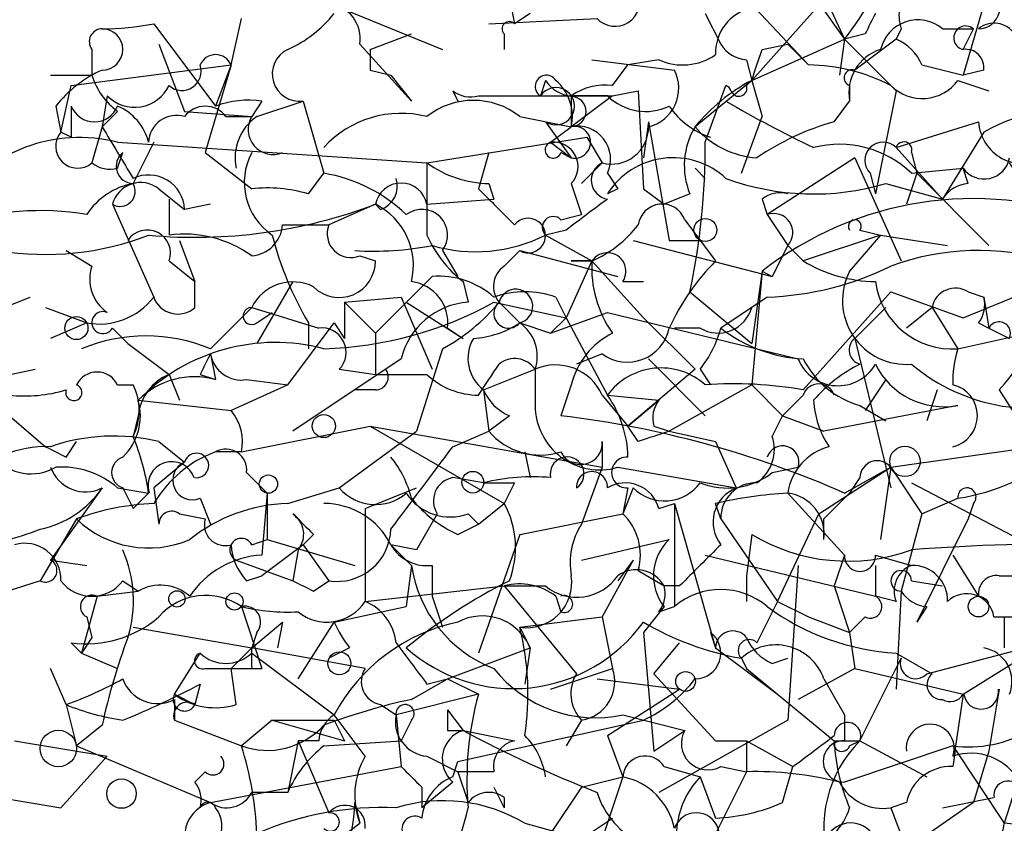
# Model space of a CAD drawing. Extents: x 13 to 57365, y -52556 to 4223.
# Drawn here: x 229 to 245, y 4138 to 4151 of the extents above; entities that cross this region are included whole.
import ezdxf

# ---------------------------------------------------------------- set-up
doc = ezdxf.new("R2010")
doc.units = 0
doc.header["$MEASUREMENT"] = 0
doc.layers.add('MAIN', color=5, linetype='CONTINUOUS')

msp = doc.modelspace()

# ---------------------------------------------------------------- linework, layer by layer
at = {"layer": 'MAIN'}
for p, q in [((242.062, 4151.9669), (242.6547, 4150.6969)), ((240.792, 4151.6282), (242.062, 4150.2736)), ((242.57, 4151.6282), (241.1307, 4150.0196)), ((245.0253, 4151.5436), (244.602, 4150.1042)), ((237.1513, 4151.3742), (237.236, 4150.9509)), ((234.188, 4151.2896), (236.0507, 4150.5276)), ((242.2313, 4151.2896), (242.6547, 4150.6969)), ((232.5793, 4150.2736), (232.7487, 4151.0356)), ((236.8127, 4150.9509), (238.5907, 4151.0356)), ((237.49, 4151.1202), (237.236, 4150.9509)), ((240.3687, 4151.1202), (240.6227, 4150.6122)), ((231.3093, 4150.9509), (232.3253, 4149.5962)), ((243.586, 4150.8662), (243.5013, 4150.6969)), ((244.2633, 4150.8662), (244.7713, 4150.8662)), ((244.602, 4150.5276), (244.7713, 4150.8662)), ((234.8653, 4150.5276), (235.5427, 4150.7816)), ((237.0667, 4150.7816), (237.0667, 4150.5276)), ((241.1307, 4150.0196), (242.6547, 4150.6969)), ((242.6547, 4150.6969), (242.57, 4150.1042)), ((242.9933, 4150.7816), (242.6547, 4150.6969)), ((242.6547, 4150.6969), (243.5013, 4149.8502)), ((243.5013, 4150.6969), (242.824, 4150.1889)), ((231.394, 4150.6122), (231.8173, 4149.5116)), ((234.696, 4150.6122), (235.5427, 4149.6809)), ((241.3, 4150.5276), (241.7233, 4150.6122)), ((241.7233, 4150.6122), (242.062, 4150.2736)), ((230.2933, 4150.5276), (230.2933, 4150.1042)), ((229.9547, 4149.9349), (232.5793, 4150.2736)), ((232.5793, 4150.2736), (232.156, 4148.8342)), ((232.5793, 4150.2736), (232.3253, 4149.5962)), ((238.506, 4150.3582), (239.8607, 4150.1889)), ((238.8447, 4149.9349), (239.0987, 4150.2736)), ((239.6067, 4150.3582), (239.0987, 4150.2736)), ((241.046, 4150.3582), (241.1307, 4150.0196)), ((243.9247, 4150.2736), (244.602, 4150.1042)), ((229.616, 4150.1042), (230.2933, 4150.1042)), ((234.8653, 4150.1889), (235.204, 4150.1042)), ((235.204, 4150.1042), (235.5427, 4149.6809)), ((244.9407, 4150.1889), (244.602, 4150.1042)), ((229.7853, 4149.1729), (229.9547, 4149.9349)), ((237.744, 4150.0196), (237.6593, 4149.7656)), ((241.1307, 4150.0196), (240.1993, 4149.2576)), ((240.3687, 4149.0036), (240.7073, 4149.9349)), ((241.046, 4149.9349), (241.1307, 4150.0196)), ((241.1307, 4150.0196), (241.3, 4149.4269)), ((242.7393, 4149.9349), (242.7393, 4149.6809)), ((244.5173, 4150.0196), (245.0253, 4149.8502)), ((230.5473, 4149.7656), (230.4627, 4149.2576)), ((236.22, 4149.8502), (236.3047, 4149.6809)), ((236.6433, 4149.7656), (238.8447, 4149.7656)), ((238.8447, 4149.7656), (238.1673, 4149.2576)), ((238.76, 4149.7656), (238.1673, 4149.7656)), ((238.1673, 4149.7656), (238.1673, 4149.2576)), ((238.8447, 4149.7656), (239.268, 4149.8502)), ((239.268, 4149.8502), (239.3527, 4148.2416)), ((243.5013, 4149.8502), (243.1627, 4148.1569)), ((229.7007, 4149.5962), (229.7853, 4149.1729)), ((233.0873, 4149.6809), (232.918, 4149.4269)), ((233.0027, 4149.4269), (233.7647, 4149.6809)), ((233.7647, 4149.6809), (234.1033, 4148.4956)), ((242.4853, 4149.3422), (242.7393, 4149.6809)), ((230.7167, 4149.5116), (230.4627, 4149.2576)), ((231.8173, 4149.5116), (232.918, 4149.4269)), ((232.4947, 4149.4269), (232.918, 4149.4269)), ((237.3207, 4149.4269), (238.1673, 4149.2576)), ((240.9613, 4148.4956), (241.3, 4149.4269)), ((230.4627, 4149.2576), (230.2933, 4148.6649)), ((237.744, 4149.3422), (238.1673, 4148.7496)), ((237.8287, 4149.0036), (238.1673, 4149.2576)), ((239.4373, 4149.3422), (239.3527, 4148.7496)), ((239.4373, 4149.3422), (239.776, 4147.3949)), ((243.5013, 4148.9189), (244.856, 4149.3422)), ((229.9547, 4149.0882), (229.7853, 4149.1729)), ((235.7967, 4148.6649), (238.4213, 4149.0882)), ((238.4213, 4149.0882), (238.6753, 4148.6649)), ((244.9407, 4149.1729), (244.2633, 4148.0722)), ((230.7167, 4149.0036), (235.7967, 4148.6649)), ((231.3093, 4149.0036), (230.9707, 4148.3262)), ((237.8287, 4149.0036), (238.1673, 4148.7496)), ((243.5013, 4148.9189), (244.2633, 4148.0722)), ((230.7167, 4148.5802), (230.8013, 4148.8342)), ((232.156, 4148.8342), (232.918, 4148.2416)), ((236.8127, 4148.8342), (236.6433, 4148.2416)), ((236.8127, 4148.8342), (236.6433, 4148.2416)), ((237.998, 4148.8342), (238.1673, 4148.7496)), ((243.7553, 4148.8342), (243.84, 4148.4956)), ((238.3367, 4148.3262), (238.6753, 4148.6649)), ((242.824, 4148.7496), (241.3847, 4147.8182)), ((242.824, 4148.7496), (243.586, 4147.0562)), ((233.8493, 4148.1569), (234.1033, 4148.4956)), ((238.76, 4148.4956), (238.9293, 4148.2416)), ((240.1993, 4148.5802), (240.3687, 4148.4109)), ((243.078, 4148.4956), (243.1627, 4148.1569)), ((243.84, 4148.4956), (243.6707, 4147.9876)), ((243.7553, 4148.4956), (244.602, 4148.5802)), ((243.84, 4148.4956), (245.0253, 4147.3102)), ((244.6867, 4148.3262), (244.602, 4148.5802)), ((236.8127, 4148.3262), (236.8973, 4148.0722)), ((238.1673, 4148.3262), (238.3367, 4147.8182)), ((243.332, 4148.3262), (244.2633, 4148.0722)), ((231.394, 4148.2416), (231.8173, 4147.9029)), ((238.9293, 4148.2416), (238.76, 4148.1569)), ((239.3527, 4148.2416), (239.6913, 4147.9876)), ((240.1147, 4148.1569), (239.6913, 4147.9876)), ((230.632, 4147.9876), (231.3093, 4146.4636)), ((231.5633, 4148.0722), (231.5633, 4147.4796)), ((232.2407, 4147.9876), (231.8173, 4147.9029)), ((234.95, 4147.9876), (234.188, 4147.6489)), ((235.0347, 4147.9029), (234.95, 4147.9876)), ((235.7967, 4147.9876), (236.8973, 4148.0722)), ((241.3, 4148.0722), (241.3847, 4147.8182)), ((237.998, 4147.7336), (238.3367, 4147.8182)), ((241.3847, 4147.8182), (241.7233, 4147.3102)), ((233.426, 4147.6489), (234.188, 4147.6489)), ((240.03, 4147.7336), (240.284, 4147.3949)), ((238.0827, 4147.5642), (237.744, 4147.4796)), ((237.744, 4147.4796), (238.506, 4147.0562)), ((243.2473, 4147.4796), (241.9773, 4147.0562)), ((243.2473, 4147.4796), (242.7393, 4146.8869)), ((242.9087, 4147.5642), (243.2473, 4147.4796)), ((243.2473, 4147.4796), (244.348, 4147.3102)), ((231.7327, 4147.3949), (231.9867, 4146.7176)), ((239.1833, 4147.3949), (241.4693, 4146.8022)), ((239.776, 4147.3949), (240.284, 4147.3949)), ((240.284, 4147.3949), (240.538, 4147.0562)), ((241.7233, 4147.3102), (241.4693, 4146.8022)), ((241.7233, 4147.3102), (241.9773, 4147.0562)), ((229.87, 4147.2256), (230.2933, 4146.9716)), ((234.696, 4147.1409), (234.95, 4147.0562)), ((236.0507, 4147.2256), (236.3047, 4146.8022)), ((237.0667, 4146.9716), (237.3207, 4147.2256)), ((237.3207, 4147.2256), (238.9293, 4146.8022)), ((231.5633, 4147.0562), (231.9867, 4146.7176)), ((238.506, 4147.0562), (238.0827, 4146.1249)), ((238.506, 4147.0562), (238.1673, 4147.0562)), ((238.1673, 4147.0562), (238.506, 4147.0562)), ((238.506, 4147.0562), (239.3527, 4146.1249)), ((241.3, 4146.8869), (241.1307, 4145.7016)), ((241.3, 4146.8869), (241.1307, 4145.0242)), ((241.3, 4146.8869), (241.4693, 4146.8022)), ((244.602, 4146.1249), (246.4647, 4146.8869)), ((231.9867, 4146.2942), (231.9867, 4146.7176)), ((233.5953, 4146.7176), (233.0027, 4145.7016)), ((234.95, 4145.8709), (235.8813, 4146.8022)), ((236.3893, 4146.7176), (236.474, 4146.3789)), ((239.014, 4146.7176), (239.3527, 4146.7176)), ((240.1147, 4146.5482), (241.1307, 4145.7016)), ((241.9773, 4144.9396), (243.4167, 4146.5482)), ((243.4167, 4146.5482), (244.602, 4146.1249)), ((244.6867, 4146.5482), (244.9407, 4146.4636)), ((227.1607, 4145.6169), (229.2773, 4146.4636)), ((234.442, 4146.3789), (235.3733, 4146.4636)), ((234.442, 4146.3789), (234.95, 4145.8709)), ((234.442, 4146.3789), (234.442, 4145.7862)), ((235.3733, 4146.4636), (235.8813, 4145.2782)), ((235.458, 4146.3789), (236.3893, 4145.7862)), ((236.8973, 4146.3789), (238.0827, 4146.1249)), ((236.982, 4146.3789), (237.3207, 4146.0402)), ((237.9133, 4146.4636), (238.0827, 4146.1249)), ((241.3847, 4146.4636), (240.6227, 4145.9556)), ((244.9407, 4146.4636), (245.0253, 4145.9556)), ((229.5313, 4146.2942), (230.2087, 4146.0402)), ((232.2407, 4145.6169), (232.918, 4146.2942)), ((232.918, 4146.2942), (234.0187, 4145.9556)), ((233.0027, 4146.0402), (233.2567, 4146.2096)), ((237.8287, 4145.8709), (238.76, 4146.2096)), ((238.76, 4146.2096), (241.8927, 4145.4476)), ((243.332, 4146.2942), (242.824, 4145.7862)), ((244.094, 4146.2942), (243.6707, 4145.9556)), ((244.094, 4146.2942), (244.5173, 4145.6169)), ((230.2087, 4146.0402), (229.616, 4145.7862)), ((233.5107, 4145.0242), (234.2727, 4146.0402)), ((233.8493, 4146.0402), (233.8493, 4145.6169)), ((234.2727, 4146.0402), (234.442, 4145.7862)), ((237.3207, 4146.0402), (237.8287, 4145.8709)), ((238.0827, 4146.1249), (237.8287, 4145.8709)), ((238.0827, 4146.1249), (238.76, 4144.8549)), ((239.3527, 4146.1249), (240.1993, 4145.2782)), ((244.5173, 4145.6169), (246.8033, 4146.1249)), ((244.856, 4146.0402), (245.0253, 4145.9556)), ((230.632, 4145.9556), (230.886, 4145.7016)), ((234.95, 4145.8709), (234.95, 4145.1936)), ((236.1353, 4145.9556), (236.3893, 4145.7862)), ((240.284, 4145.9556), (239.8607, 4145.9556)), ((245.0253, 4145.9556), (245.364, 4145.7862)), ((230.886, 4145.7016), (231.5633, 4145.1936)), ((242.824, 4145.7862), (243.4167, 4143.3309)), ((232.2407, 4145.5322), (232.3253, 4145.1089)), ((236.0507, 4145.6169), (235.6273, 4144.2622)), ((238.6753, 4145.5322), (238.252, 4145.3629)), ((235.3733, 4145.4476), (233.5953, 4144.2622)), ((239.4373, 4145.4476), (240.3687, 4144.5162)), ((227.7533, 4144.9396), (229.362, 4145.2782)), ((234.3573, 4145.2782), (234.95, 4145.1936)), ((236.728, 4144.9396), (237.5747, 4145.2782)), ((237.5747, 4145.2782), (237.5747, 4144.6856)), ((240.1993, 4145.2782), (239.0987, 4144.3469)), ((240.284, 4145.2782), (240.4533, 4145.0242)), ((231.5633, 4145.1936), (231.7327, 4144.7702)), ((231.5633, 4145.1936), (231.7327, 4144.7702)), ((232.0713, 4145.1936), (232.3253, 4145.1089)), ((232.8333, 4145.1089), (233.5107, 4145.0242)), ((243.332, 4145.1089), (242.9933, 4144.6009)), ((230.7167, 4145.0242), (230.9707, 4145.0242)), ((233.5107, 4145.0242), (232.5793, 4144.6009)), ((234.95, 4144.9396), (234.6113, 4144.9396)), ((236.728, 4144.9396), (236.8127, 4144.2622)), ((238.1673, 4145.0242), (237.998, 4144.5162)), ((241.1307, 4145.0242), (239.776, 4144.2622)), ((241.1307, 4145.0242), (241.6387, 4144.5162)), ((244.1787, 4144.9396), (244.0093, 4144.4316)), ((245.1947, 4144.9396), (245.7873, 4144.0082)), ((231.0553, 4144.7702), (232.5793, 4144.6009)), ((238.6753, 4144.8549), (239.0987, 4144.3469)), ((238.76, 4144.8549), (239.6067, 4144.7702)), ((239.0987, 4144.3469), (239.6067, 4144.7702)), ((241.9773, 4144.8549), (241.6387, 4144.5162)), ((244.5173, 4144.6856), (242.316, 4144.2622)), ((242.9087, 4144.6856), (243.332, 4144.4316)), ((228.9387, 4144.5162), (229.5313, 4144.0082)), ((231.0553, 4144.5162), (230.9707, 4144.1776)), ((237.1513, 4144.5162), (236.8127, 4144.2622)), ((241.4693, 4144.1776), (241.6387, 4144.5162)), ((241.6387, 4144.5162), (242.316, 4144.2622)), ((232.7487, 4143.9236), (234.8653, 4144.3469)), ((234.3573, 4143.3309), (235.6273, 4144.2622)), ((234.8653, 4144.3469), (238.6753, 4143.6696)), ((234.8653, 4144.3469), (237.0667, 4143.0769)), ((236.22, 4144.0082), (236.8127, 4144.2622)), ((239.268, 4144.0929), (239.0987, 4144.3469)), ((239.522, 4144.3469), (239.776, 4144.2622)), ((239.776, 4144.2622), (240.538, 4144.0929)), ((229.87, 4143.8389), (230.0393, 4144.0929)), ((231.394, 4144.0929), (231.8173, 4143.7542)), ((238.6753, 4144.0929), (238.6753, 4143.6696)), ((240.538, 4144.0929), (240.8767, 4143.3309)), ((232.7487, 4143.9236), (232.3253, 4143.9236)), ((237.4053, 4143.9236), (237.49, 4143.5002)), ((243.4167, 4143.6696), (245.7873, 4144.0082)), ((231.8173, 4143.7542), (231.3093, 4143.3309)), ((232.8333, 4143.5849), (233.172, 4143.2462)), ((238.6753, 4143.6696), (238.3367, 4142.7382)), ((238.9293, 4143.6696), (240.8767, 4143.3309)), ((241.4693, 4143.5849), (241.8927, 4143.6696)), ((242.2313, 4142.9076), (243.4167, 4143.6696)), ((242.6547, 4143.2462), (243.4167, 4143.6696)), ((243.4167, 4143.6696), (243.2473, 4142.4842)), ((243.4167, 4143.6696), (243.9247, 4142.9076)), ((236.728, 4143.4156), (236.22, 4143.5002)), ((237.236, 4143.4156), (237.0667, 4143.0769)), ((242.9087, 4143.5002), (242.7393, 4143.2462)), ((243.7553, 4143.4156), (245.5333, 4142.4842)), ((230.4627, 4143.3309), (229.616, 4142.1456)), ((230.7167, 4143.3309), (231.2247, 4143.2462)), ((230.8013, 4143.3309), (230.9707, 4142.9922)), ((231.3093, 4143.3309), (231.394, 4142.7382)), ((233.5107, 4143.0769), (234.3573, 4143.3309)), ((234.7807, 4142.9922), (235.6273, 4143.3309)), ((239.0987, 4143.3309), (239.014, 4142.9076)), ((239.1833, 4143.3309), (239.014, 4142.9076)), ((231.2247, 4143.2462), (230.9707, 4142.9922)), ((232.0713, 4143.1616), (232.2407, 4142.7382)), ((233.172, 4143.2462), (233.0873, 4142.2302)), ((233.172, 4143.2462), (233.172, 4142.4842)), ((241.7233, 4143.2462), (242.6547, 4142.2302)), ((242.7393, 4143.2462), (242.316, 4142.8229)), ((243.9247, 4142.9076), (244.5173, 4143.1616)), ((234.7807, 4142.9922), (234.7807, 4141.4682)), ((236.6433, 4142.7382), (237.0667, 4143.0769)), ((239.6067, 4142.9922), (239.8607, 4143.0769)), ((239.8607, 4143.0769), (239.8607, 4141.3836)), ((239.8607, 4143.0769), (240.538, 4140.7062)), ((240.6227, 4142.8229), (240.538, 4143.0769)), ((244.7713, 4143.0769), (244.6867, 4142.8229)), ((230.0393, 4142.8229), (229.4467, 4141.8069)), ((231.7327, 4142.9076), (232.156, 4142.8229)), ((235.966, 4142.9076), (235.6273, 4142.3149)), ((236.474, 4142.9076), (236.6433, 4142.7382)), ((237.3207, 4142.5689), (239.014, 4142.9076)), ((237.3207, 4142.5689), (239.014, 4142.9076)), ((240.6227, 4142.8229), (241.554, 4141.4682)), ((241.554, 4141.4682), (242.2313, 4142.9076)), ((242.316, 4142.4842), (242.316, 4142.8229)), ((243.9247, 4142.9076), (243.586, 4141.6376)), ((244.6867, 4142.8229), (243.84, 4141.1296)), ((236.3047, 4142.5689), (236.6433, 4142.7382)), ((232.918, 4142.3996), (233.172, 4142.4842)), ((233.172, 4142.4842), (234.6113, 4142.0609)), ((233.934, 4142.5689), (233.7647, 4142.3996)), ((237.3207, 4142.5689), (236.6433, 4140.6216)), ((238.3367, 4142.1456), (239.776, 4142.4842)), ((241.1307, 4142.5689), (241.046, 4141.8916)), ((233.7647, 4142.3996), (233.0873, 4141.8916)), ((233.68, 4142.3149), (233.5953, 4141.8069)), ((233.7647, 4142.3996), (234.188, 4141.8069)), ((235.6273, 4142.3149), (235.204, 4142.3996)), ((235.204, 4142.3996), (235.5427, 4142.0609)), ((229.616, 4142.1456), (230.2087, 4142.0609)), ((232.664, 4142.1456), (233.5953, 4141.8069)), ((239.1833, 4142.1456), (238.6753, 4141.2142)), ((239.1833, 4142.1456), (238.9293, 4141.8069)), ((240.3687, 4142.2302), (243.1627, 4141.5529)), ((242.6547, 4142.2302), (242.4853, 4141.7222)), ((243.1627, 4142.2302), (243.7553, 4142.0609)), ((244.4327, 4142.2302), (244.856, 4141.5529)), ((235.5427, 4142.0609), (235.458, 4141.3836)), ((235.8813, 4142.0609), (235.8813, 4141.5529)), ((239.268, 4141.9762), (239.6913, 4141.7222)), ((241.8927, 4142.0609), (241.7233, 4139.5209)), ((243.1627, 4142.0609), (243.1627, 4141.5529)), ((229.4467, 4141.8069), (227.076, 4141.0449)), ((230.8013, 4141.8069), (231.0553, 4141.6376)), ((232.8333, 4141.8069), (233.0873, 4141.8916)), ((233.934, 4141.6376), (234.188, 4141.8069)), ((241.046, 4141.8916), (241.046, 4141.4682)), ((243.7553, 4141.8069), (244.2633, 4141.7222)), ((245.1947, 4141.8916), (245.618, 4141.8916)), ((230.378, 4141.5529), (231.0553, 4141.6376)), ((234.7807, 4141.4682), (237.0667, 4141.7222)), ((237.0667, 4141.7222), (237.744, 4141.7222)), ((237.0667, 4141.7222), (238.252, 4140.2829)), ((239.9453, 4141.7222), (239.6913, 4141.7222)), ((242.4853, 4141.7222), (242.7393, 4140.9602)), ((243.586, 4141.6376), (243.5013, 4140.0289)), ((230.378, 4141.5529), (230.124, 4140.6216)), ((235.8813, 4141.5529), (236.0507, 4141.0449)), ((237.9133, 4141.5529), (237.998, 4141.2989)), ((243.5013, 4141.4682), (243.1627, 4141.5529)), ((232.7487, 4141.3836), (233.0873, 4140.3676)), ((234.2727, 4141.1296), (235.458, 4141.3836)), ((239.6913, 4141.3836), (239.3527, 4140.9602)), ((239.6067, 4141.2989), (239.8607, 4141.3836)), ((241.554, 4141.4682), (241.2153, 4140.7909)), ((241.554, 4141.4682), (242.062, 4141.2142)), ((244.0093, 4141.3836), (243.84, 4141.1296)), ((230.2087, 4141.2142), (230.2933, 4140.8756)), ((237.3207, 4141.0449), (238.6753, 4141.2142)), ((238.6753, 4141.2142), (238.8447, 4140.3676)), ((242.062, 4141.2142), (242.7393, 4140.9602)), ((242.9933, 4141.2142), (242.7393, 4140.9602)), ((245.11, 4141.2142), (245.5333, 4141.2142)), ((245.2793, 4141.2142), (245.2793, 4140.7062)), ((230.9707, 4141.0449), (232.918, 4140.7062)), ((232.918, 4140.7062), (233.426, 4141.1296)), ((233.426, 4141.1296), (233.3413, 4140.7062)), ((233.68, 4140.1982), (234.2727, 4141.1296)), ((237.3207, 4141.0449), (237.49, 4140.7062)), ((230.2933, 4140.8756), (230.124, 4140.6216)), ((233.0027, 4140.9602), (232.918, 4140.7062)), ((239.3527, 4140.9602), (239.522, 4139.0129)), ((240.4533, 4140.9602), (240.538, 4140.7062)), ((242.7393, 4140.9602), (242.824, 4140.3676)), ((229.9547, 4140.7909), (230.124, 4140.6216)), ((232.918, 4140.7062), (232.5793, 4140.3676)), ((234.7807, 4140.3676), (232.918, 4140.7062)), ((234.5267, 4140.7062), (234.188, 4140.5369)), ((236.1353, 4140.1982), (237.49, 4140.7062)), ((237.49, 4140.7062), (237.4053, 4140.1136)), ((239.522, 4140.2829), (239.9453, 4140.7909)), ((240.538, 4140.7062), (241.554, 4139.9442)), ((244.0093, 4140.2829), (245.9567, 4140.7909)), ((244.602, 4139.9442), (245.9567, 4140.7909)), ((230.124, 4140.6216), (230.7167, 4140.3676)), ((231.648, 4139.9442), (232.0713, 4140.6216)), ((232.918, 4140.6216), (234.2727, 4139.6056)), ((240.9613, 4140.5369), (241.046, 4140.3676)), ((241.4693, 4140.4522), (241.7233, 4140.5369)), ((242.9087, 4139.1822), (243.586, 4140.5369)), ((243.5013, 4140.6216), (244.094, 4140.2829)), ((229.87, 4139.7749), (229.616, 4140.3676)), ((232.156, 4140.3676), (232.5793, 4140.3676)), ((232.5793, 4140.3676), (233.0873, 4140.3676)), ((232.664, 4139.7749), (232.5793, 4140.3676)), ((232.918, 4140.3676), (233.0873, 4140.3676)), ((237.8287, 4140.0289), (238.8447, 4140.3676)), ((241.046, 4140.3676), (241.554, 4139.9442)), ((242.824, 4140.3676), (241.8927, 4139.8596)), ((242.824, 4140.3676), (244.602, 4139.9442)), ((235.5427, 4139.8596), (236.1353, 4140.1982)), ((235.7967, 4140.1136), (236.1353, 4140.1982)), ((236.1353, 4140.1982), (236.6433, 4139.9442)), ((238.5907, 4140.1982), (239.9453, 4140.0289)), ((239.522, 4140.2829), (240.538, 4139.1822)), ((242.316, 4140.1982), (242.6547, 4139.6056)), ((232.0713, 4140.1136), (231.9867, 4139.7749)), ((238.76, 4139.2669), (239.9453, 4140.0289)), ((245.1947, 4140.0289), (245.0253, 4139.0129)), ((231.648, 4139.9442), (231.9867, 4139.7749)), ((231.648, 4139.8596), (231.648, 4139.5209)), ((236.6433, 4139.9442), (235.2887, 4139.6056)), ((241.554, 4139.9442), (242.4853, 4139.1822)), ((229.87, 4139.7749), (230.0393, 4139.0976)), ((235.0347, 4139.7749), (235.2887, 4139.6056)), ((234.7807, 4138.9282), (234.2727, 4139.6056)), ((235.2887, 4139.6056), (235.3733, 4138.7589)), ((236.1353, 4139.6902), (236.3893, 4139.3516)), ((239.014, 4139.6056), (240.03, 4139.3516)), ((242.6547, 4139.6056), (242.6547, 4139.1822)), ((230.4627, 4139.4362), (230.0393, 4139.0976)), ((231.648, 4139.5209), (232.7487, 4139.0976)), ((233.2567, 4139.5209), (232.7487, 4139.0976)), ((233.2567, 4139.5209), (234.442, 4139.1822)), ((234.2727, 4139.5209), (234.442, 4139.1822)), ((235.5427, 4139.5209), (235.3733, 4139.1822)), ((236.3047, 4138.8436), (239.3527, 4139.5209)), ((238.3367, 4139.5209), (238.0827, 4139.0976)), ((241.7233, 4139.5209), (239.6067, 4138.3356)), ((245.7873, 4139.4362), (245.2793, 4137.8276)), ((236.1353, 4139.3516), (236.3893, 4139.3516)), ((236.3893, 4139.3516), (237.236, 4139.1822)), ((238.76, 4139.2669), (239.014, 4138.5896)), ((238.76, 4139.2669), (239.014, 4138.5896)), ((239.522, 4139.0129), (240.03, 4139.3516)), ((229.0233, 4139.1822), (230.5473, 4138.9282)), ((230.0393, 4139.0976), (232.2407, 4138.1662)), ((233.68, 4139.1822), (233.5107, 4138.3356)), ((234.0187, 4139.1822), (233.68, 4139.1822)), ((233.68, 4139.1822), (234.188, 4137.9969)), ((234.1033, 4139.0976), (235.3733, 4139.1822)), ((240.538, 4139.1822), (241.046, 4139.1822)), ((241.046, 4139.1822), (241.808, 4138.7589)), ((241.046, 4139.1822), (241.046, 4138.6742)), ((242.4853, 4139.1822), (242.9087, 4139.1822)), ((244.4327, 4139.0976), (242.6547, 4138.5049)), ((242.7393, 4139.0976), (242.9087, 4139.1822)), ((242.9087, 4139.1822), (244.0093, 4138.5896)), ((244.4327, 4139.0976), (245.2793, 4137.8276)), ((229.7853, 4138.0816), (230.5473, 4138.9282)), ((235.7967, 4138.9282), (236.3047, 4138.6742)), ((245.0253, 4139.0129), (244.7713, 4138.1662)), ((232.2407, 4138.1662), (235.3733, 4138.7589)), ((236.22, 4138.5896), (236.3047, 4138.8436)), ((239.6913, 4138.7589), (240.284, 4138.5896)), ((240.6227, 4138.7589), (241.046, 4138.6742)), ((241.6387, 4138.1662), (241.808, 4138.7589)), ((226.2293, 4138.6742), (229.7853, 4138.0816)), ((232.156, 4138.6742), (231.9867, 4138.5049)), ((236.8973, 4138.6742), (236.3047, 4138.6742)), ((236.3047, 4138.6742), (236.474, 4138.1662)), ((236.3047, 4138.6742), (236.474, 4138.1662)), ((238.3367, 4138.4202), (239.014, 4138.5896)), ((239.014, 4138.5896), (238.6753, 4137.5736)), ((240.284, 4138.5896), (240.538, 4137.9122)), ((241.046, 4138.6742), (240.4533, 4137.4889)), ((236.22, 4138.5049), (235.712, 4138.0816)), ((235.712, 4138.4202), (235.712, 4138.0816)), ((236.8973, 4138.4202), (237.0667, 4138.0816)), ((238.3367, 4138.4202), (237.8287, 4137.6582)), ((233.5107, 4138.3356), (232.918, 4138.3356)), ((237.0667, 4138.2509), (237.0667, 4138.0816)), ((244.2633, 4138.0816), (245.11, 4138.2509)), ((234.6113, 4138.1662), (234.696, 4137.8276)), ((234.696, 4137.8276), (234.6113, 4138.1662)), ((243.6707, 4138.1662), (243.4167, 4138.0816)), ((243.4167, 4138.0816), (243.6707, 4137.4042)), ((244.7713, 4138.1662), (243.6707, 4137.4042)), ((234.3573, 4137.5736), (234.696, 4137.8276)), ((237.4053, 4137.8276), (238.3367, 4137.5736)), ((238.3367, 4137.5736), (238.8447, 4137.9122)), ((246.126, 4137.7429), (245.2793, 4137.8276))]:
    msp.add_line(p, q, dxfattribs=at)
for centre, radius in [((240.3686, 4147.5643), 0.1893), ((230.0393, 4145.9556), 0.1893), ((234.1033, 4144.3469), 0.1893), ((243.6464, 4143.7664), 0.2493), ((236.5502, 4143.4241), 0.178), ((233.1931, 4143.3945), 0.1496), ((231.6903, 4141.5106), 0.1338), ((232.6357, 4141.4683), 0.1411), ((244.856, 4141.3836), 0.1693), ((234.3573, 4140.4523), 0.1893), ((240.0441, 4140.156), 0.1608), ((229.7429, 4139.0553), 0.2993), ((230.7801, 4138.3145), 0.2413)]:
    msp.add_circle(centre, radius, dxfattribs=at)
for centre, radius, start, end in [((237.4329, 4154.737), 6.6022, 322.27093, 336.80095), ((244.1787, 4151.0779), 0.6294, 132.27614, 199.65566), ((244.8494, 4151.2277), 0.3616, 271.04595, 60.88999), ((238.887, 4151.3149), 0.4073, 223.3083, 20.70422), ((234.1033, 4150.6969), 0.5987, 351.86719, 81.86719), ((241.2789, 4150.4781), 0.7418, 101.52504, 182.72006), ((232.7055, 4152.3492), 1.9916, 293.84682, 321.89642), ((327.7279, 4108.6009), 94.6529, 153.306795, 153.535978), ((230.4626, 4150.6546), 0.2116, 89.97292, 216.87531), ((230.4612, 4155.1543), 4.2881, 270.02004, 281.40715), ((230.4626, 4150.5276), 0.3386, 270.01692, 89.98308), ((237.1513, 4150.8662), 0.1198, 45, 225), ((243.8592, 4150.3852), 0.6283, 49.96555, 166.89943), ((244.6443, 4150.7181), 0.1951, 49.38596, 257.48075), ((245.1139, 4150.5545), 0.4046, 34.14965, 129.60429), ((243.2049, 4149.977), 0.7785, 22.39455, 67.62187), ((241.0887, 4150.9091), 0.5525, 212.50221, 265.56789), ((244.6443, 4150.2312), 0.2994, 351.87802, 98.12198), ((232.3253, 4150.1677), 0.2752, 22.63268, 157.36732), ((233.7035, 4150.124), 0.4473, 115.53384, 277.86381), ((319.5152, 4150.3582), 84.6501, 179.885341, 180.114592), ((239.9982, 4151.2155), 0.9425, 245.45542, 304.94122), ((114.2079, 4192.6011), 133.8752, 341.453843, 341.683013), ((243.4655, 4149.8209), 0.7396, 107.15854, 190.91186), ((231.774, 4150.1692), 0.3151, 228.03576, 19.34926), ((242.0302, 4147.2677), 3.0061, 62.53308, 89.39388), ((231.2661, 4148.3698), 1.9886, 113.82851, 141.92336), ((231.3942, 4150.4432), 1.1519, 197.11516, 233.97372), ((237.7581, 4149.9208), 0.184, 32.48075, 237.51925), ((239.2765, 4149.8926), 0.655, 284.2102, 26.89364), ((242.7817, 4150.0619), 0.1339, 71.57859, 251.53799), ((230.9952, 4150.2111), 0.6317, 224.84608, 334.07181), ((237.9133, 4149.5962), 0.3053, 236.31514, 146.29952), ((238.2096, 4150.3158), 0.5518, 212.46323, 265.60368), ((237.4056, 4149.427), 0.7803, 347.46164, 49.41224), ((238.7176, 4149.0038), 0.9398, 82.22687, 125.84314), ((242.5709, 4147.309), 3.0695, 117.98267, 140.59213), ((240.6654, 4149.8083), 0.1334, 18.31267, 71.68733), ((240.919, 4149.8926), 0.1339, 198.46201, 18.42141), ((243.9307, 4150.4488), 0.7268, 224.99443, 323.80803), ((236.5162, 4150.2309), 0.4823, 232.11564, 285.27804), ((238.1673, 4149.5115), 0.2434, 270, 90), ((239.3912, 4150.4197), 0.909, 226.02072, 295.04545), ((356.9546, 4149.3422), 127.0002, 179.885409, 180.114592), ((230.3357, 4149.7514), 0.4114, 202.16348, 337.83652), ((230.378, 4148.7918), 0.8728, 14.0442, 67.16603), ((232.156, 4149.1727), 0.4235, 36.88884, 143.11116), ((232.8755, 4148.116), 1.5791, 82.29219, 110.39043), ((236.5587, 4148.4675), 1.2252, 51.54177, 128.45823), ((240.8769, 4150.3585), 1.3391, 214.70002, 251.55829), ((250.2018, 4165.8754), 18.7725, 239.61779, 244.59018), ((231.6856, 4148.9848), 0.4613, 73.4114, 177.66421), ((233.4686, 4148.7494), 0.8222, 124.51534, 191.87574), ((233.2708, 4149.2152), 0.4114, 149.03386, 292.16348), ((235.3733, 4147.7617), 1.7181, 75.73406, 137.66081), ((246.3007, 4146.7862), 2.747, 74.0122, 119.67555), ((442.3731, 4275.823), 246.8295, 210.848142, 211.077345), ((238.2731, 4148.7284), 0.5397, 334.44628, 101.30577), ((238.2238, 4149.0036), 0.2602, 257.45925, 102.54075), ((238.8269, 4149.2562), 0.6104, 255.62, 0.13141), ((241.2579, 4148.6226), 1.2344, 149.04261, 202.16428), ((241.3138, 4150.2166), 1.4703, 220.71119, 266.15871), ((243.683, 4145.1183), 4.3904, 105.83085, 124.19861), ((245.5895, 4149.3861), 0.7348, 183.42507, 299.98086), ((230.0882, 4146.5591), 2.524, 75.58111, 145.53111), ((230.0605, 4148.9401), 0.3605, 139.77111, 310.22889), ((237.871, 4148.8766), 0.1339, 108.42141, 341.53799), ((237.877, 4148.6044), 0.4021, 316.2193, 96.8988), ((228.7342, 4148.9663), 11.6346, 348.00434, 0.18369), ((242.5701, 4147.2597), 1.7124, 46.19965, 104.31541), ((243.2896, 4148.7072), 0.2994, 45, 225), ((243.6283, 4148.8766), 0.1339, 341.53799, 161.57859), ((230.9768, 4148.6105), 0.2843, 128.11535, 268.77084), ((233.8428, 4148.3458), 1.0458, 152.16083, 235.9164), ((230.5897, 4149.0462), 0.483, 232.14062, 285.24471), ((532.0965, 4148.0722), 296.3004, 179.885389, 180.114592), ((236.8553, 4150.1471), 1.8214, 234.46525, 268.65981), ((238.8089, 4148.3816), 0.3132, 115.24786, 261.01882), ((239.8393, 4147.4738), 1.2773, 47.19224, 147.66986), ((244.9477, 4148.8237), 0.4228, 215.15964, 349.90725), ((243.0535, 4146.9034), 2.9054, 317.47453, 37.3215), ((231.2247, 4147.8748), 0.5932, 2.71483, 115.35123), ((233.6795, 4145.9548), 2.5759, 46.33544, 80.53036), ((231.1821, 4147.1835), 1.162, 100.48124, 146.89387), ((231.0977, 4147.8606), 0.4827, 52.12814, 164.74592), ((230.759, 4148.1993), 0.2468, 239.04022, 30.93987), ((235.3733, 4147.9029), 0.4317, 11.31253, 168.68486), ((234.9077, 4148.2839), 0.4016, 288.43495, 18.43495), ((242.1484, 4152.3572), 4.2012, 249.93894, 286.36353), ((244.7288, 4147.7761), 0.5517, 94.3764, 147.53996), ((233.1717, 4145.8683), 2.3868, 73.50723, 96.10161), ((385.0895, 4296.095), 209.5159, 224.88537, 225.114592), ((241.5964, 4147.691), 0.4829, 74.76361, 127.86666), ((231.987, 4155.8024), 8.3576, 264.76678, 290.76434), ((234.4525, 4146.9821), 1.1218, 346.36263, 63.67477), ((365.4092, 3978.5093), 211.6403, 126.756633, 126.985837), ((239.6596, 4147.596), 0.3952, 20.37954, 172.30667), ((244.7718, 4142.4309), 5.6488, 69.83916, 127.9232), ((229.4465, 4143.3323), 4.5502, 80.35696, 108.43893), ((235.712, 4147.4795), 0.4234, 323.14364, 126.86719), ((237.871, 4147.6066), 0.1796, 45, 225), ((241.4905, 4147.5219), 0.3146, 317.71774, 109.65015), ((232.8758, 4147.6911), 0.5518, 274.38596, 355.61404), ((234.5479, 4147.5008), 0.3892, 157.63268, 292.36732), ((237.4597, 4147.4735), 0.2843, 240.72022, 141.90051), ((237.701, 4148.8774), 1.9912, 293.84621, 321.90419), ((242.824, 4147.6277), 0.1059, 323.14093, 216.85907), ((229.5313, 4151.8545), 4.6912, 260.65193, 291.16001), ((231.2035, 4147.1832), 0.3816, 340.5583, 146.30577), ((231.8173, 4145.6171), 1.8797, 54.15795, 97.76585), ((238.5935, 4148.835), 5.5062, 194.25026, 210.50227), ((237.6167, 4148.2836), 1.9897, 203.83384, 231.91135), ((236.5972, 4149.7639), 2.556, 253.73468, 296.65828), ((234.9076, 4152.3517), 5.1347, 266.69186, 280.93134), ((238.76, 4146.8869), 0.3053, 326.31514, 146.31514), ((244.8559, 4143.0779), 4.1511, 73.40771, 110.28546), ((234.3558, 4147.0516), 0.5943, 224.78868, 0.44355), ((240.3543, 4146.9433), 1.8517, 176.50454, 215.38949), ((243.2615, 4144.3565), 3.8348, 135.25144, 155.35499), ((243.1987, 4149.088), 2.3707, 238.98816, 269.1299), ((230.9282, 4146.7599), 0.6693, 161.55964, 235.31026), ((237.2936, 4146.6368), 0.4045, 124.1262, 219.61332), ((241.216, 4151.4563), 4.9956, 271.93525, 296.13778), ((243.667, 4146.4047), 1.0455, 152.53549, 274.84465), ((233.5953, 4145.9556), 0.7572, 63.43157, 153.43833), ((235.4579, 4146.0402), 0.6827, 352.88123, 82.86457), ((235.9873, 4145.4266), 1.3797, 48.73203, 94.40635), ((244.4202, 4146.8812), 1.2681, 187.41251, 274.39177), ((237.4053, 4145.024), 1.5266, 70.5633, 109.4367), ((237.2541, 4146.3123), 0.2801, 283.75349, 166.24651), ((244.475, 4146.2236), 0.3875, 56.88812, 169.50206), ((230.4141, 4147.1485), 1.1272, 259.50056, 322.5811), ((231.7045, 4146.6049), 0.4197, 199.67403, 312.24798), ((233.9326, 4151.7463), 6.1318, 271.59524, 298.9142), ((236.5577, 4145.1639), 1.2179, 93.94082, 166.5297), ((234.6116, 4148.3258), 3.0674, 297.97942, 320.60243), ((237.1372, 4146.1954), 0.2403, 130.22376, 319.77624), ((244.4747, 4146.3366), 0.483, 322.14062, 15.24471), ((230.4742, 4146.0441), 0.1809, 66.16934, 330.7147), ((232.918, 4146.1531), 0.1411, 90, 306.87802), ((240.5804, 4146.4424), 0.5699, 238.66384, 344.9274), ((236.4738, 4147.3108), 1.527, 273.18732, 303.68486), ((236.9398, 4145.4899), 0.6693, 341.55964, 55.31026), ((245.1947, 4145.871), 0.1868, 333.40751, 153.47611), ((234.067, 4145.5564), 0.4021, 316.2193, 96.8988), ((239.4228, 4144.714), 1.2933, 116.55118, 166.12171), ((239.0899, 4146.0969), 0.7005, 233.71407, 348.36283), ((238.8433, 4146.4219), 1.8395, 321.55569, 345.31557), ((242.1191, 4147.8857), 2.4422, 232.2137, 266.67142), ((231.1823, 4143.035), 2.7904, 67.70977, 112.28833), ((233.3087, 4142.5679), 3.1509, 75.39305, 135.65707), ((237.1195, 4145.4581), 0.6497, 149.66993, 232.94491), ((242.9721, 4145.5957), 0.2413, 127.86249, 254.76571), ((316.8059, 4103.0129), 94.6529, 153.306795, 153.535978), ((232.7486, 4145.6168), 0.5149, 189.45683, 279.46781), ((246.2545, 4145.0665), 1.8223, 162.42015, 181.3301), ((109.8242, 4229.7762), 152.6261, 326.192728, 326.421931), ((237.2399, 4145.0513), 0.4045, 34.1262, 129.61332), ((242.5486, 4145.7181), 0.7095, 202.41176, 329.95459), ((243.3139, 4146.1311), 1.5012, 207.08394, 254.34085), ((244.0078, 4143.1637), 2.4586, 116.55463, 139.19927), ((244.2844, 4145.9131), 1.2494, 206.1282, 280.74333), ((245.7461, 4147.7262), 3.0901, 229.88984, 291.68744), ((230.378, 4144.8548), 0.3787, 26.57182, 153.42818), ((234.95, 4145.1512), 0.2116, 270, 36.87531), ((237.9134, 4144.5163), 0.8338, 23.96109, 113.96737), ((239.6416, 4144.2051), 1.0953, 48.40513, 143.60722), ((231.8662, 4144.4373), 0.8147, 111.82622, 174.44265), ((231.977, 4143.8647), 1.2921, 74.361, 135.50797), ((235.3734, 4356.8933), 211.7001, 269.885408, 270.114565), ((236.6461, 4146.0892), 1.2343, 226.51659, 269.87003), ((240.8348, 4138.5506), 6.4903, 79.86136, 94.1182), ((242.2313, 4144.7703), 0.2677, 18.42141, 161.57859), ((229.1928, 4147.2236), 2.3823, 263.87707, 286.51495), ((229.997, 4144.8972), 0.1339, 161.53799, 71.57859), ((230.1238, 4144.6009), 0.9468, 333.44307, 26.55693), ((237.4479, 4145.236), 0.7785, 202.37813, 247.60545), ((244.3162, 4144.5162), 0.5212, 282.91634, 77.08366), ((230.1523, 4144.5162), 0.938, 313.77763, 15.71048), ((237.2778, 4143.7963), 1.8214, 1.34019, 35.53475), ((239.9877, 4144.4738), 0.4827, 142.11877, 195.24263), ((243.6688, 4144.8542), 1.5244, 183.15877, 213.70883), ((231.9862, 4144.0927), 0.781, 347.49586, 40.59175), ((238.6329, 4144.6855), 1.0582, 179.99459, 286.26519), ((236.072, 4128.2818), 16.3482, 66.25575, 83.23423), ((237.6594, 4144.9821), 1.1114, 220.37259, 287.73878), ((281.8495, 4017.1702), 133.8752, 108.317001, 108.54617), ((230.6479, 4141.0505), 3.1325, 76.22105, 109.23316), ((227.3727, 4142.6961), 3.8911, 8.1274, 22.37973), ((238.3213, 4144.0698), 0.3548, 204.33303, 3.7335), ((240.8344, 4143.9659), 0.6693, 304.68974, 18.44036), ((229.5546, 4142.1133), 1.8959, 88.14411, 136.61571), ((272.0206, 4228.5885), 94.6529, 243.327125, 243.556335), ((233.0239, 4142.0524), 1.9974, 110.47278, 149.14103), ((232.0108, 4143.6998), 0.201, 263.11535, 164.29736), ((232.4946, 4143.6272), 0.3413, 352.88123, 119.73447), ((-102.9379, 4397.3308), 423.3207, 323.01416, 323.243343), ((241.6387, 4143.7542), 0.2678, 341.57859, 161.55828), ((242.6332, 4143.1194), 0.9187, 104.65944, 172.06658), ((244.0021, 4146.5691), 3.4462, 278.59777, 309.85687), ((229.2969, 4144.3795), 0.8167, 221.44594, 299.63176), ((230.8861, 4143.5849), 0.2678, 108.46201, 251.53799), ((231.6057, 4143.3732), 0.3891, 18.44426, 198.42564), ((231.9443, 4143.4579), 0.3224, 113.20092, 293.20092), ((233.8479, 4142.7374), 1.7471, 14.05215, 39.08543), ((238.099, 4143.5621), 0.2773, 303.49518, 192.8986), ((239.0846, 4143.5849), 0.2544, 86.82267, 273.17733), ((243.1929, 4143.4942), 0.2843, 38.08706, 178.79056), ((230.1897, 4143.8761), 0.6097, 199.79605, 296.59867), ((229.8064, 4142.2933), 1.3804, 48.7391, 94.3917), ((238.506, 4143.345), 0.2544, 356.82267, 183.17733), ((240.7302, 4144.5256), 1.1963, 248.10076, 308.15642), ((236.2905, 4143.1193), 0.3874, 100.48609, 213.11996), ((237.5324, 4140.1525), 3.3608, 84.94202, 103.84811), ((236.982, 4270.4154), 127.0001, 269.885408, 270.114592), ((239.6974, 4143.8449), 0.727, 224.99443, 323.80167), ((241.2013, 4142.837), 0.5788, 88.61392, 181.39597), ((229.1081, 4144.2622), 1.6439, 281.88686, 325.49112), ((234.95, 4143.8389), 0.7806, 220.5997, 310.5997), ((239.0563, 4142.844), 0.57, 15.06998, 121.32235), ((241.0988, 4142.77), 0.6033, 111.60212, 217.88248), ((244.6655, 4143.1827), 0.1497, 315, 188.10304), ((236.1776, 4143.7119), 0.8571, 212.90953, 290.22981), ((237.1081, 4144.388), 1.9886, 218.07664, 246.17149), ((242.1031, 4136.3533), 6.9034, 93.15382, 103.10379), ((241.6388, 4142.569), 0.6825, 352.86249, 82.88748), ((231.4923, 4138.8599), 4.221, 92.48484, 110.13503), ((231.6057, 4142.7383), 0.2117, 53.12469, 180.02706), ((233.5951, 4140.3682), 2.71, 91.78469, 128.66476), ((234.1033, 4141.8438), 1.2331, 26.79156, 90), ((235.7335, 4142.3503), 1.5183, 339.02968, 28.59058), ((231.227, 4144.0634), 1.7174, 226.24567, 293.14339), ((232.4805, 4142.7241), 0.3392, 163.06616, 286.93384), ((233.3684, 4142.5728), 0.4044, 320.38668, 55.8738), ((318.4146, 4227.3882), 119.7133, 224.885375, 225.114625), ((238.3649, 4142.2303), 0.9381, 344.2853, 46.21796), ((226.6512, 4150.1936), 8.0415, 281.54999, 290.34256), ((234.3197, 4142.6818), 0.8848, 261.43945, 358.17348), ((239.3106, 4142.1031), 1.1627, 146.89081, 190.48071), ((232.7487, 4142.3149), 0.1893, 26.57859, 243.42141), ((240.334, 4141.8877), 0.8168, 133.09002, 218.10877), ((242.7085, 4145.1855), 3.0555, 238.91018, 290.03501), ((229.1887, 4141.8261), 0.5969, 358.15672, 106.0878), ((228.9063, 4141.4812), 2.0703, 342.99087, 23.74696), ((233.5362, 4142.4589), 0.9587, 183.54614, 222.84856), ((235.7967, 4142.7382), 0.6826, 209.73863, 277.11981), ((409.6339, 3972.711), 239.4974, 134.885409, 135.114591), ((246.1271, 4112.5655), 29.8438, 88.53902, 94.55832), ((229.5314, 4141.9762), 0.1893, 243.42141, 63.46201), ((233.1718, 4140.7066), 1.5259, 93.17441, 146.31722), ((242.9087, 4142.2161), 0.2544, 176.82267, 3.17733), ((237.6728, 4142.3765), 2.1534, 188.42775, 248.89181), ((239.2345, 4141.4659), 0.5238, 29.29578, 125.63813), ((243.586, 4141.8069), 0.1693, 0, 270), ((243.9247, 4141.6375), 0.456, 111.80608, 201.79441), ((243.7695, 4141.4824), 0.5787, 358.59389, 91.40611), ((230.2933, 4142.1879), 0.635, 216.8699, 323.1301), ((276.0746, 4226.3672), 94.6305, 243.3271, 243.556364), ((241.1677, 4133.7753), 8.9799, 116.56848, 129.48182), ((237.4307, 4141.7815), 0.7448, 261.50651, 8.5011), ((238.2597, 4142.3456), 0.8091, 230.40116, 325.86207), ((245.1524, 4141.5952), 0.2994, 81.87802, 188.12198), ((231.4204, 4141.013), 0.7235, 48.26649, 120.30774), ((237.3207, 4140.7912), 0.965, 52.11721, 105.26033), ((239.226, 4141.5951), 0.4823, 322.11564, 15.27804), ((240.6227, 4140.4943), 1.1711, 49.40826, 130.59174), ((244.0516, 4141.9338), 0.5518, 212.46323, 265.60368), ((230.2934, 4141.3836), 0.1893, 63.44849, 243.43495), ((232.1645, 4140.5539), 1.0147, 54.85024, 139.40422), ((238.0525, 4141.4259), 0.1382, 246.77419, 113.22581), ((243.0779, 4141.3836), 0.1894, 243.46201, 63.39435), ((244.6632, 4141.1438), 0.4523, 8.95419, 134.17591), ((232.805, 4141.1295), 0.2603, 319.42497, 102.49299), ((233.5103, 4144.5948), 3.3003, 256.65769, 272.94745), ((234.1546, 4141.876), 0.7472, 230.56654, 326.92245), ((234.4782, 4140.7121), 0.8144, 5.55307, 68.19467), ((243.7279, 4144.5716), 3.9565, 233.68388, 266.71671), ((230.1996, 4142.6168), 1.8422, 262.36076, 310.41643), ((236.7063, 4140.3831), 0.8477, 22.40513, 118.27924), ((236.0918, 4141.933), 1.9886, 203.82851, 218.09104), ((236.915, 4138.1992), 2.9933, 101.76454, 151.97525), ((237.2139, 4142.6786), 2.6407, 228.3234, 324.08652), ((232.9166, 4139.9443), 4.5395, 351.41812, 14.03104), ((241.7704, 4145.2121), 4.7447, 239.36553, 260.18152), ((240.0299, 4137.4046), 9.7805, 159.21337, 168.01129), ((240.1993, 4140.6215), 0.4233, 270, 53.13281), ((240.8222, 4140.7002), 0.2843, 38.08706, 178.79056), ((241.0883, 4140.6639), 0.1796, 45, 225), ((241.7659, 4141.172), 0.7785, 202.37813, 247.60545), ((317.5679, 4140.5369), 84.6501, 179.885408, 180.114592), ((404.8516, 4267.44), 211.6402, 216.756611, 216.985816), ((241.5258, 4139.9161), 0.8391, 19.64647, 132.28058), ((244.8477, 4140.156), 0.558, 337.69526, 80.40601), ((232.1137, 4140.4946), 0.1339, 108.46201, 288.42141), ((232.4947, 4141.0659), 0.6137, 226.3798, 313.61344), ((243.8231, 4140.4523), 0.2517, 160.36302, 317.70488), ((235.1053, 4140.1559), 0.3875, 146.88812, 259.50206), ((238.5667, 4141.6841), 2.126, 218.25955, 282.14501), ((238.2377, 4140.156), 0.6428, 278.86002, 19.21854), ((227.7961, 4145.5737), 6.1585, 289.67923, 299.20759), ((231.3709, 4140.3947), 0.6025, 199.03336, 297.37725), ((238.7841, 4139.9563), 0.6243, 148.45863, 224.22122), ((238.4205, 4141.5538), 2.2364, 294.63414, 322.68945), ((244.2492, 4140.0995), 0.2403, 130.23916, 273.36366), ((226.3952, 4150.6191), 11.9408, 291.65359, 298.38226), ((244.8984, 4139.9866), 0.2861, 188.13577, 8.11877), ((231.8174, 4139.8595), 0.1894, 153.43495, 333.44849), ((232.3253, 4140.8753), 1.1514, 233.96714, 287.10822), ((237.5796, 4130.2765), 9.7972, 101.99971, 110.78281), ((241.6825, 4138.5472), 5.2293, 164.50521, 185.10823), ((244.3903, 4140.0714), 0.247, 239.05216, 329.00044), ((540.8701, 4097.0226), 299.3611, 171.756673, 171.985834), ((231.3518, 4143.3738), 3.892, 247.62123, 261.86865), ((231.8597, 4139.5914), 0.2232, 55.31297, 198.41871), ((235.4369, 4139.6267), 0.1497, 315, 188.10304), ((234.5688, 4139.1401), 0.5517, 122.46004, 175.6236), ((235.8506, 4139.4978), 0.5721, 169.13981, 264.59432), ((320.7852, 4139.5209), 84.6501, 179.885408, 180.114592), ((233.1721, 4140.2826), 1.2584, 250.33821, 317.73121), ((233.7647, 4393.5206), 254.0002, 269.885409, 270.114592), ((242.7047, 4139.263), 0.2194, 338.39255, 178.98163), ((244.0617, 4139.0602), 0.3939, 340.41469, 186.89766), ((236.5446, 4138.8803), 0.4962, 108.23778, 229.15076), ((246.1169, 4157.5358), 20.6226, 241.85554, 248.59554), ((236.5584, 4138.42), 1.1977, 8.14093, 45), ((240.411, 4139.1399), 0.4359, 150.94157, 299.05843), ((115.1587, 4308.3218), 211.6403, 306.756654, 306.985859), ((244.6869, 4141.1286), 2.0468, 262.86596, 299.75391), ((227.5482, 4137.4378), 5.459, 2.31389, 17.70109), ((235.3323, 4137.5304), 1.9916, 128.10358, 156.15318), ((237.3207, 4138.7588), 0.4318, 101.31253, 191.29952), ((242.6441, 4138.8436), 0.3388, 88.20692, 271.79255), ((244.3481, 4137.7429), 2.0355, 135.00199, 196.92786), ((242.6123, 4139.1399), 0.1339, 161.57859, 341.57859), ((245.6395, 4139.3305), 3.1577, 182.69187, 203.29794), ((232.283, 4138.8012), 0.1796, 225, 45), ((235.897, 4138.2887), 1.2865, 150.1927, 201.0033), ((239.3796, 4138.5665), 0.3663, 31.68538, 176.38464), ((244.729, 4138.0562), 0.921, 29.15612, 108.76743), ((320.2176, 4223.2645), 119.7487, 224.885409, 225.114592), ((244.3973, 4138.0182), 0.7415, 87.26377, 168.48701), ((236.5224, 4137.8336), 0.8142, 111.80141, 174.46026), ((238.8021, 4137.531), 1.0796, 11.3193, 78.6807), ((241.3003, 4137.6158), 1.4075, 136.22341, 195.70105), ((241.1779, 4132.9173), 5.7584, 76.01009, 91.31251), ((231.606, 4138.2087), 0.4824, 344.72196, 37.88436), ((243.2897, 4138.886), 0.8144, 207.90239, 278.9719), ((245.3405, 4138.2885), 0.2335, 297.60768, 189.2647), ((232.5068, 4138.5411), 0.4597, 234.63328, 333.4461), ((236.8127, 4137.9122), 0.4234, 53.13281, 143.13281), ((239.8989, 4138.7415), 1.3697, 197.23774, 293.87415), ((232.3888, 4137.6159), 0.5699, 105.06289, 211.32757), ((231.9613, 4137.7853), 0.4694, 262.74328, 39.14597), ((232.1983, 4138.0392), 0.1339, 18.46201, 161.53799), ((235.0614, 4132.926), 5.1606, 87.47558, 113.51101), ((231.2668, 4138.2932), 3.3469, 325.30712, 357.82536), ((234.4497, 4137.789), 0.3342, 352.07114, 141.53563), ((236.0627, 4135.5852), 2.6136, 59.08963, 107.22587), ((232.579, 4138.9707), 3.9952, 319.72895, 347.14158), ((240.3895, 4141.0676), 3.1589, 272.69448, 293.29433), ((241.7656, 4138.3778), 1.0178, 286.9322, 343.08021), ((234.2092, 4137.8487), 0.1497, 224.97294, 98.14093), ((235.598, 4137.7331), 0.2123, 57.5226, 339.34606), ((240.2201, 4137.6195), 0.38, 307.86837, 161.05009), ((242.7559, 4137.384), 0.4487, 24.98913, 142.33331), ((244.8183, 4137.8464), 0.4614, 253.42684, 357.66472)]:
    msp.add_arc(centre, radius, start, end, dxfattribs=at)

doc.saveas('drawing.dxf')
